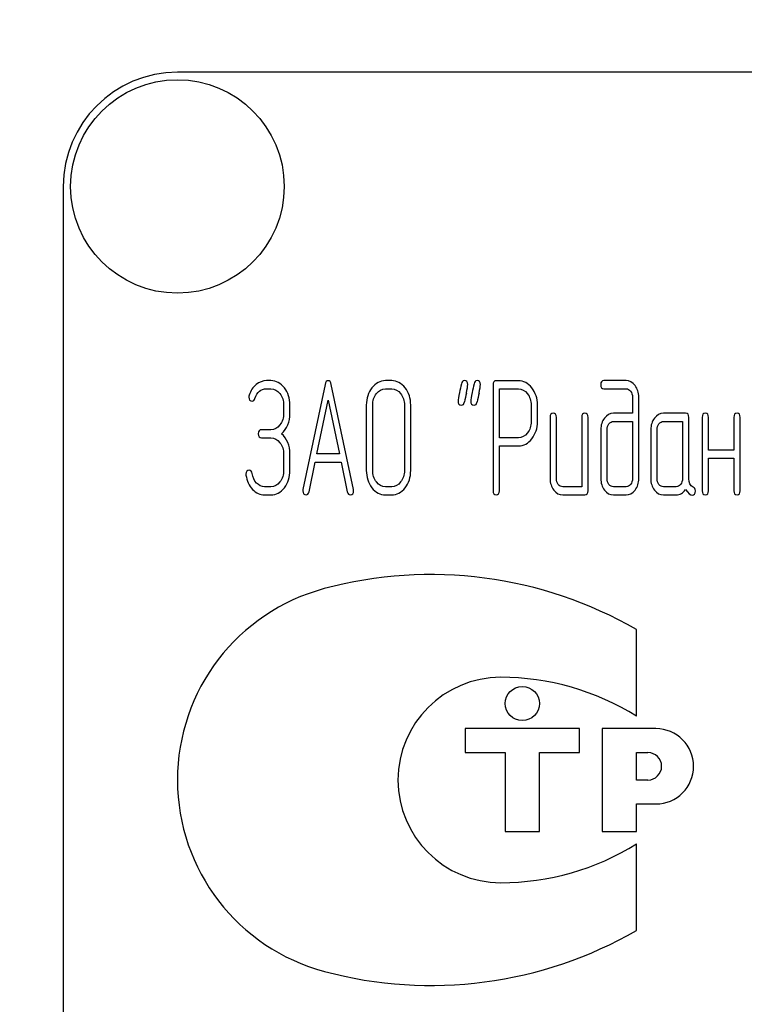
# Model space of a CAD drawing. Units: millimetres. Extents: x 0 to 6269, y -4 to 4433.
# Drawn here: x 3331 to 3363, y 3117 to 3160 of the extents above; entities that cross this region are included whole.
import ezdxf
from ezdxf.enums import TextEntityAlignment as Align

# ---------------------------------------------------------------- set-up
doc = ezdxf.new("R2010")
doc.units = ezdxf.units.MM
doc.header["$LTSCALE"] = 344.776119
doc.layers.get('0').update_dxf_attribs({"linetype": 'CONTINUOUS'})
doc.layers.add('DIMS', color=7, linetype='CONTINUOUS')
doc.dimstyles.new('DIMSTYLE_4', dxfattribs={"dimtxt": 52.238806, "dimasz": 59.701493, "dimexe": 2, "dimexo": 0, "dimgap": 0.875, "dimtad": 1, "dimdsep": 46, "dimtxsty": 'Standard', "dimblk": '_FILLED', "dimblk1": '_FILLED', "dimblk2": '_FILLED', "dimcen": 0.09, "dimclrt": 5, "dimadec": 0, "dimazin": 0, "dimtp": 1.2, "dimtm": 1.2, "dimtfac": 1, "dimtofl": 0, "dimtmove": 0, "dimatfit": 3, "dimldrblk": '_FILLED', "dimfxl": 1, "dimtolj": 1, "dimarcsym": 0})

# ---------------------------------------------------------------- blocks, each defined once
blk = doc.blocks.new('_FILLED')
at = {"color": 0, "linetype": 'ByBlock'}
blk.add_solid([(0, 0), (-1, 0.1875), (-1, -0.1875)], dxfattribs=at)
blk = doc.blocks.new('*D6')
at = {"layer": 'DIMS', "color": 2, "linetype": 'Continuous'}
for p, q in [((3335.029, 3873.038), (2642.431, 3873.038)), ((2672.282, 3873.038), (2672.282, 2920.038)), ((2672.282, 1967.038), (2672.282, 2920.038)), ((2908.029, 1967.038), (2642.431, 1967.038))]:
    blk.add_line(p, q, dxfattribs=at)
at = {"layer": 'DIMS', "color": 2, "linetype": 'Continuous', "xscale": 59.7014925373, "yscale": 59.7014925373, "zscale": 59.7014925373}
for p, rotation in [((2672.282, 3873.038), 90), ((2672.282, 1967.038), 270)]:
    blk.add_blockref('_FILLED', p, dxfattribs=dict(at, rotation=rotation))
at = {"layer": 'DIMS', "color": 5, "linetype": 'Continuous', "width": 0.59082}
blk.add_text('1906', height=52.2388, rotation=90, dxfattribs=at).set_placement((2659.222, 2920.038), align=Align.CENTER)

msp = doc.modelspace()

# ---------------------------------------------------------------- linework, layer by layer
at = {"color": 7, "linetype": 'Continuous'}
for p, q in [((3428.029, 3158.038), (3338.029, 3158.038)), ((3333.029, 3153.038), (3333.029, 3003.038)), ((3342.122, 3144.532), (3341.928, 3144.532)), ((3344.497, 3144.368), (3343.526, 3139.757)), ((3345.734, 3139.757), (3344.763, 3144.368)), ((3347.41, 3144.532), (3347.133, 3144.532)), ((3351.849, 3144.35), (3351.849, 3139.711)), ((3352.959, 3144.528), (3351.988, 3144.528)), ((3357.672, 3144.532), (3356.704, 3144.532)), ((3341.928, 3144.175), (3342.122, 3144.175)), ((3347.133, 3144.175), (3347.41, 3144.175)), ((3352.126, 3142.034), (3352.126, 3144.171)), ((3352.126, 3144.171), (3352.959, 3144.171)), ((3356.704, 3144.175), (3357.672, 3144.175)), ((3342.68, 3143.46), (3342.68, 3143.102)), ((3342.957, 3143.102), (3342.957, 3143.46)), ((3344.139, 3141.319), (3344.63, 3143.674)), ((3344.63, 3143.674), (3345.121, 3141.319)), ((3346.3, 3143.46), (3346.3, 3140.601)), ((3346.578, 3140.601), (3346.578, 3143.46)), ((3347.968, 3143.46), (3347.968, 3140.601)), ((3348.245, 3140.601), (3348.245, 3143.46)), ((3353.516, 3143.46), (3353.516, 3142.741)), ((3353.794, 3142.741), (3353.794, 3143.46)), ((3357.952, 3143.817), (3357.952, 3143.102)), ((3358.23, 3140.243), (3358.23, 3143.817)), ((3357.952, 3143.102), (3357.123, 3143.102)), ((3360.28, 3143.102), (3359.309, 3143.102)), ((3354.346, 3142.924), (3354.346, 3140.243)), ((3354.623, 3140.243), (3354.623, 3142.924)), ((3355.733, 3142.924), (3355.733, 3139.886)), ((3356.01, 3139.707), (3356.01, 3142.924)), ((3357.123, 3142.745), (3357.952, 3142.745)), ((3357.952, 3142.745), (3357.952, 3140.243)), ((3359.309, 3142.745), (3360.141, 3142.745)), ((3360.141, 3142.745), (3360.141, 3140.243)), ((3360.419, 3140.236), (3360.419, 3142.924)), ((3361.004, 3142.924), (3361.004, 3139.707)), ((3361.282, 3141.494), (3361.282, 3142.924)), ((3362.391, 3142.924), (3362.391, 3141.494)), ((3362.669, 3139.707), (3362.669, 3142.924)), ((3342.122, 3142.384), (3341.709, 3142.384)), ((3356.565, 3142.388), (3356.565, 3140.243)), ((3356.843, 3140.243), (3356.843, 3142.388)), ((3358.754, 3142.388), (3358.754, 3140.243)), ((3359.032, 3140.243), (3359.032, 3142.388)), ((3341.709, 3142.027), (3342.122, 3142.027)), ((3352.959, 3142.034), (3352.126, 3142.034)), ((3342.68, 3141.315), (3342.68, 3140.601)), ((3342.957, 3140.601), (3342.957, 3141.315)), ((3345.121, 3141.319), (3344.139, 3141.319)), ((3352.126, 3139.711), (3352.126, 3141.676)), ((3352.126, 3141.676), (3352.959, 3141.676)), ((3362.391, 3141.494), (3361.282, 3141.494)), ((3343.792, 3139.664), (3344.064, 3140.962)), ((3344.064, 3140.962), (3345.196, 3140.962)), ((3345.196, 3140.962), (3345.468, 3139.664)), ((3361.282, 3139.707), (3361.282, 3141.137)), ((3361.282, 3141.137), (3362.391, 3141.137)), ((3362.391, 3141.137), (3362.391, 3139.707)), ((3342.122, 3139.886), (3341.845, 3139.886)), ((3341.845, 3139.528), (3342.122, 3139.528)), ((3347.41, 3139.886), (3347.133, 3139.886)), ((3347.133, 3139.528), (3347.41, 3139.528)), ((3355.733, 3139.886), (3354.901, 3139.886)), ((3354.901, 3139.528), (3355.872, 3139.528)), ((3357.672, 3139.886), (3357.123, 3139.886)), ((3357.123, 3139.528), (3357.672, 3139.528)), ((3359.864, 3139.886), (3359.309, 3139.886)), ((3359.309, 3139.528), (3359.864, 3139.528)), ((3358.13, 3129.837), (3358.13, 3133.627)), ((3350.63, 3129.288), (3350.63, 3128.238)), ((3355.63, 3129.288), (3350.63, 3129.288)), ((3355.63, 3128.238), (3355.63, 3129.288)), ((3356.63, 3129.288), (3356.63, 3124.788)), ((3358.98, 3129.288), (3356.63, 3129.288)), ((3350.63, 3128.238), (3352.38, 3128.238)), ((3352.38, 3128.238), (3352.38, 3124.788)), ((3353.88, 3124.788), (3353.88, 3128.238)), ((3353.88, 3128.238), (3355.63, 3128.238)), ((3358.13, 3127.038), (3358.13, 3128.238)), ((3358.13, 3128.238), (3358.63, 3128.238)), ((3358.63, 3127.038), (3358.13, 3127.038)), ((3358.13, 3124.788), (3358.13, 3125.988)), ((3358.13, 3125.988), (3358.98, 3125.988)), ((3352.38, 3124.788), (3353.88, 3124.788)), ((3356.63, 3124.788), (3358.13, 3124.788)), ((3358.13, 3120.45), (3358.13, 3124.24))]:
    msp.add_line(p, q, dxfattribs=at)
for centre, radius in [((3338.029, 3153.038), 4.675), ((3353.13, 3130.388), 0.75)]:
    msp.add_circle(centre, radius, dxfattribs=at)
for centre, radius, start, end in [((3338.029, 3153.038), 5, 90, 180), ((3382.211, 3136.908), 32.316, 167.3485, 168.05), ((3382.766, 3136.908), 32.316, 167.3485, 168.05), ((3349.13, 3118.038), 18, 60, 105.0577), ((3346.709, 3127.038), 8.68, 105.0577, 255.0533), ((3352.184, 3127.038), 4.5, 90, 270), ((3352.184, 3120.298), 11.24, 58.0616, 90), ((3358.98, 3127.638), 1.65, 270, 90), ((3358.63, 3127.638), 0.6, 270, 90), ((3352.184, 3133.778), 11.24, 270, 301.9384), ((3349.13, 3136.038), 18, 254.9959, 300)]:
    msp.add_arc(centre, radius, start, end, dxfattribs=at)
for points in [[(3341.473, 3144.357), (3341.334, 3144.242), (3341.235, 3144.085), (3341.167, 3143.893)], [(3341.928, 3144.532), (3341.762, 3144.532), (3341.612, 3144.471), (3341.473, 3144.357)], [(3342.712, 3144.216), (3342.55, 3144.425), (3342.353, 3144.532), (3342.122, 3144.532)], [(3344.63, 3144.528), (3344.564, 3144.528), (3344.52, 3144.475), (3344.497, 3144.368)], [(3344.763, 3144.368), (3344.741, 3144.475), (3344.697, 3144.528), (3344.63, 3144.528)], [(3347.133, 3144.532), (3346.902, 3144.532), (3346.705, 3144.425), (3346.545, 3144.217)], [(3348, 3144.217), (3347.837, 3144.425), (3347.64, 3144.532), (3347.41, 3144.532)], [(3350.46, 3144.393), (3350.434, 3144.264), (3350.404, 3144.135), (3350.376, 3144.007)], [(3350.595, 3144.532), (3350.523, 3144.532), (3350.478, 3144.485), (3350.46, 3144.393)], [(3350.739, 3144.36), (3350.739, 3144.475), (3350.689, 3144.532), (3350.595, 3144.532)], [(3350.68, 3143.986), (3350.72, 3144.164), (3350.739, 3144.289), (3350.739, 3144.36)], [(3351.015, 3144.393), (3350.989, 3144.264), (3350.958, 3144.135), (3350.931, 3144.007)], [(3351.15, 3144.532), (3351.078, 3144.532), (3351.033, 3144.485), (3351.015, 3144.393)], [(3351.294, 3144.36), (3351.294, 3144.475), (3351.244, 3144.532), (3351.15, 3144.532)], [(3351.234, 3143.986), (3351.275, 3144.164), (3351.294, 3144.289), (3351.294, 3144.36)], [(3351.988, 3144.528), (3351.893, 3144.528), (3351.849, 3144.468), (3351.849, 3144.35)], [(3353.547, 3144.214), (3353.383, 3144.421), (3353.186, 3144.528), (3352.959, 3144.528)], [(3356.704, 3144.532), (3356.61, 3144.532), (3356.565, 3144.471), (3356.565, 3144.353)], [(3356.565, 3144.353), (3356.565, 3144.232), (3356.61, 3144.175), (3356.704, 3144.175)], [(3358.065, 3144.319), (3357.955, 3144.46), (3357.825, 3144.532), (3357.672, 3144.532)], [(3358.23, 3143.817), (3358.23, 3144.01), (3358.174, 3144.178), (3358.065, 3144.319)], [(3341.167, 3143.893), (3341.157, 3143.864), (3341.154, 3143.839), (3341.154, 3143.814)], [(3341.423, 3143.749), (3341.517, 3144.032), (3341.687, 3144.175), (3341.928, 3144.175)], [(3342.122, 3144.175), (3342.275, 3144.175), (3342.405, 3144.103), (3342.515, 3143.962)], [(3342.515, 3143.962), (3342.624, 3143.821), (3342.68, 3143.653), (3342.68, 3143.46)], [(3342.957, 3143.46), (3342.957, 3143.753), (3342.874, 3144.007), (3342.712, 3144.216)], [(3346.545, 3144.217), (3346.381, 3144.007), (3346.3, 3143.753), (3346.3, 3143.46)], [(3346.578, 3143.46), (3346.578, 3143.653), (3346.631, 3143.821), (3346.741, 3143.964)], [(3346.741, 3143.964), (3346.85, 3144.103), (3346.98, 3144.175), (3347.133, 3144.175)], [(3347.41, 3144.175), (3347.563, 3144.175), (3347.693, 3144.103), (3347.803, 3143.963)], [(3347.803, 3143.963), (3347.912, 3143.824), (3347.968, 3143.656), (3347.968, 3143.46)], [(3348.245, 3143.46), (3348.245, 3143.756), (3348.162, 3144.01), (3348, 3144.217)], [(3350.376, 3144.007), (3350.337, 3143.828), (3350.318, 3143.703), (3350.318, 3143.631)], [(3350.931, 3144.007), (3350.892, 3143.828), (3350.872, 3143.703), (3350.872, 3143.631)], [(3352.959, 3144.171), (3353.108, 3144.171), (3353.239, 3144.099), (3353.35, 3143.96)], [(3353.35, 3143.96), (3353.461, 3143.821), (3353.516, 3143.653), (3353.516, 3143.46)], [(3353.794, 3143.46), (3353.794, 3143.753), (3353.711, 3144.007), (3353.547, 3144.214)], [(3357.672, 3144.175), (3357.75, 3144.175), (3357.814, 3144.139), (3357.868, 3144.07)], [(3357.868, 3144.07), (3357.925, 3143.999), (3357.952, 3143.917), (3357.952, 3143.817)], [(3341.154, 3143.814), (3341.154, 3143.696), (3341.201, 3143.638), (3341.301, 3143.638)], [(3341.301, 3143.638), (3341.357, 3143.638), (3341.398, 3143.674), (3341.423, 3143.749)], [(3350.318, 3143.631), (3350.318, 3143.517), (3350.365, 3143.46), (3350.462, 3143.46)], [(3350.462, 3143.46), (3350.531, 3143.46), (3350.576, 3143.506), (3350.595, 3143.599)], [(3350.872, 3143.631), (3350.872, 3143.517), (3350.92, 3143.46), (3351.017, 3143.46)], [(3351.017, 3143.46), (3351.086, 3143.46), (3351.13, 3143.506), (3351.15, 3143.599)], [(3342.68, 3143.102), (3342.68, 3142.902), (3342.624, 3142.734), (3342.516, 3142.595)], [(3342.583, 3142.209), (3342.832, 3142.423), (3342.957, 3142.72), (3342.957, 3143.102)], [(3354.485, 3143.102), (3354.39, 3143.102), (3354.346, 3143.042), (3354.346, 3142.924)], [(3354.623, 3142.924), (3354.623, 3143.042), (3354.576, 3143.102), (3354.485, 3143.102)], [(3355.872, 3143.102), (3355.777, 3143.102), (3355.733, 3143.042), (3355.733, 3142.924)], [(3356.01, 3142.924), (3356.01, 3143.042), (3355.963, 3143.102), (3355.872, 3143.102)], [(3357.123, 3143.102), (3356.968, 3143.102), (3356.834, 3143.031), (3356.726, 3142.891)], [(3359.309, 3143.102), (3359.156, 3143.102), (3359.026, 3143.031), (3358.918, 3142.891)], [(3360.419, 3142.924), (3360.419, 3143.042), (3360.372, 3143.102), (3360.28, 3143.102)], [(3361.143, 3143.102), (3361.049, 3143.102), (3361.004, 3143.042), (3361.004, 3142.924)], [(3361.282, 3142.924), (3361.282, 3143.042), (3361.234, 3143.102), (3361.143, 3143.102)], [(3362.53, 3143.102), (3362.436, 3143.102), (3362.391, 3143.042), (3362.391, 3142.924)], [(3362.669, 3142.924), (3362.669, 3143.042), (3362.622, 3143.102), (3362.53, 3143.102)], [(3342.516, 3142.595), (3342.405, 3142.452), (3342.275, 3142.384), (3342.122, 3142.384)], [(3353.516, 3142.741), (3353.516, 3142.545), (3353.461, 3142.377), (3353.351, 3142.24)], [(3353.549, 3141.988), (3353.711, 3142.195), (3353.794, 3142.445), (3353.794, 3142.741)], [(3356.726, 3142.891), (3356.618, 3142.752), (3356.565, 3142.584), (3356.565, 3142.388)], [(3356.843, 3142.388), (3356.843, 3142.484), (3356.868, 3142.566), (3356.923, 3142.638)], [(3356.923, 3142.638), (3356.979, 3142.709), (3357.045, 3142.745), (3357.123, 3142.745)], [(3358.918, 3142.891), (3358.807, 3142.748), (3358.754, 3142.581), (3358.754, 3142.388)], [(3359.032, 3142.388), (3359.032, 3142.484), (3359.057, 3142.566), (3359.112, 3142.638)], [(3359.112, 3142.638), (3359.168, 3142.709), (3359.231, 3142.745), (3359.309, 3142.745)], [(3341.709, 3142.384), (3341.615, 3142.384), (3341.57, 3142.323), (3341.57, 3142.205)], [(3341.57, 3142.205), (3341.57, 3142.084), (3341.615, 3142.027), (3341.709, 3142.027)], [(3342.957, 3141.315), (3342.957, 3141.694), (3342.832, 3141.994), (3342.583, 3142.209)], [(3353.351, 3142.24), (3353.239, 3142.102), (3353.108, 3142.034), (3352.959, 3142.034)], [(3342.122, 3142.027), (3342.275, 3142.027), (3342.405, 3141.955), (3342.516, 3141.815)], [(3342.516, 3141.815), (3342.624, 3141.676), (3342.68, 3141.508), (3342.68, 3141.315)], [(3352.959, 3141.676), (3353.189, 3141.676), (3353.386, 3141.78), (3353.549, 3141.988)], [(3341.171, 3140.611), (3341.076, 3140.611), (3341.029, 3140.551), (3341.029, 3140.436)], [(3341.029, 3140.436), (3341.029, 3140.422), (3341.029, 3140.408), (3341.031, 3140.393)], [(3341.031, 3140.393), (3341.071, 3140.143), (3341.165, 3139.936), (3341.32, 3139.77)], [(3341.302, 3140.464), (3341.287, 3140.561), (3341.243, 3140.611), (3341.171, 3140.611)], [(3341.494, 3140.048), (3341.393, 3140.157), (3341.329, 3140.297), (3341.302, 3140.464)], [(3342.68, 3140.601), (3342.68, 3140.404), (3342.624, 3140.236), (3342.516, 3140.097)], [(3342.713, 3139.843), (3342.874, 3140.05), (3342.957, 3140.304), (3342.957, 3140.601)], [(3346.3, 3140.601), (3346.3, 3140.304), (3346.381, 3140.05), (3346.543, 3139.841)], [(3346.74, 3140.095), (3346.631, 3140.236), (3346.578, 3140.404), (3346.578, 3140.601)], [(3347.968, 3140.601), (3347.968, 3140.4), (3347.912, 3140.232), (3347.803, 3140.094)], [(3348, 3139.84), (3348.162, 3140.047), (3348.245, 3140.3), (3348.245, 3140.601)], [(3341.845, 3139.886), (3341.712, 3139.886), (3341.595, 3139.939), (3341.494, 3140.048)], [(3342.516, 3140.097), (3342.405, 3139.954), (3342.275, 3139.886), (3342.122, 3139.886)], [(3347.133, 3139.886), (3346.98, 3139.886), (3346.85, 3139.954), (3346.74, 3140.095)], [(3347.803, 3140.094), (3347.693, 3139.954), (3347.563, 3139.886), (3347.41, 3139.886)], [(3354.346, 3140.243), (3354.346, 3140.043), (3354.399, 3139.875), (3354.507, 3139.736)], [(3354.704, 3139.989), (3354.648, 3140.061), (3354.623, 3140.143), (3354.623, 3140.243)], [(3354.901, 3139.886), (3354.823, 3139.886), (3354.759, 3139.918), (3354.704, 3139.989)], [(3356.565, 3140.243), (3356.565, 3140.047), (3356.618, 3139.879), (3356.725, 3139.738)], [(3356.923, 3139.989), (3356.868, 3140.061), (3356.843, 3140.143), (3356.843, 3140.243)], [(3357.123, 3139.886), (3357.045, 3139.886), (3356.979, 3139.918), (3356.923, 3139.989)], [(3357.869, 3139.989), (3357.814, 3139.918), (3357.75, 3139.886), (3357.672, 3139.886)], [(3357.952, 3140.243), (3357.952, 3140.143), (3357.925, 3140.061), (3357.869, 3139.989)], [(3358.067, 3139.738), (3358.174, 3139.879), (3358.23, 3140.047), (3358.23, 3140.243)], [(3358.754, 3140.243), (3358.754, 3140.043), (3358.807, 3139.875), (3358.915, 3139.736)], [(3359.112, 3139.989), (3359.057, 3140.061), (3359.032, 3140.143), (3359.032, 3140.243)], [(3359.309, 3139.886), (3359.231, 3139.886), (3359.168, 3139.918), (3359.112, 3139.989)], [(3360.058, 3139.989), (3360.003, 3139.918), (3359.939, 3139.886), (3359.864, 3139.886)], [(3360.141, 3140.243), (3360.141, 3140.143), (3360.114, 3140.061), (3360.058, 3139.989)], [(3360.607, 3139.87), (3360.48, 3139.936), (3360.419, 3140.057), (3360.419, 3140.236)], [(3341.32, 3139.77), (3341.473, 3139.607), (3341.648, 3139.528), (3341.845, 3139.528)], [(3342.122, 3139.528), (3342.353, 3139.528), (3342.55, 3139.632), (3342.713, 3139.843)], [(3343.526, 3139.757), (3343.521, 3139.736), (3343.521, 3139.718), (3343.521, 3139.703)], [(3343.521, 3139.703), (3343.521, 3139.589), (3343.568, 3139.532), (3343.662, 3139.532)], [(3343.662, 3139.532), (3343.729, 3139.532), (3343.774, 3139.575), (3343.792, 3139.664)], [(3345.468, 3139.664), (3345.485, 3139.575), (3345.529, 3139.532), (3345.598, 3139.532)], [(3345.598, 3139.532), (3345.693, 3139.532), (3345.74, 3139.589), (3345.74, 3139.703)], [(3345.74, 3139.703), (3345.74, 3139.718), (3345.737, 3139.736), (3345.734, 3139.757)], [(3346.543, 3139.841), (3346.705, 3139.632), (3346.902, 3139.528), (3347.133, 3139.528)], [(3347.41, 3139.528), (3347.64, 3139.528), (3347.837, 3139.632), (3348, 3139.84)], [(3351.849, 3139.711), (3351.849, 3139.589), (3351.893, 3139.532), (3351.988, 3139.532)], [(3351.988, 3139.532), (3352.079, 3139.532), (3352.126, 3139.589), (3352.126, 3139.711)], [(3354.507, 3139.736), (3354.615, 3139.596), (3354.745, 3139.528), (3354.901, 3139.528)], [(3355.872, 3139.528), (3355.963, 3139.528), (3356.01, 3139.586), (3356.01, 3139.707)], [(3356.725, 3139.738), (3356.834, 3139.596), (3356.968, 3139.528), (3357.123, 3139.528)], [(3357.672, 3139.528), (3357.828, 3139.528), (3357.958, 3139.596), (3358.067, 3139.738)], [(3358.915, 3139.736), (3359.023, 3139.596), (3359.154, 3139.528), (3359.309, 3139.528)], [(3359.864, 3139.528), (3360.03, 3139.528), (3360.169, 3139.607), (3360.28, 3139.768)], [(3360.28, 3139.768), (3360.394, 3139.6), (3360.491, 3139.518), (3360.571, 3139.518)], [(3360.571, 3139.518), (3360.66, 3139.518), (3360.707, 3139.578), (3360.707, 3139.703)], [(3360.707, 3139.703), (3360.707, 3139.782), (3360.674, 3139.836), (3360.607, 3139.87)], [(3361.004, 3139.707), (3361.004, 3139.586), (3361.049, 3139.528), (3361.143, 3139.528)], [(3361.143, 3139.528), (3361.234, 3139.528), (3361.282, 3139.586), (3361.282, 3139.707)], [(3362.391, 3139.707), (3362.391, 3139.586), (3362.436, 3139.528), (3362.53, 3139.528)], [(3362.53, 3139.528), (3362.622, 3139.528), (3362.669, 3139.586), (3362.669, 3139.707)]]:
    msp.add_open_spline(points, degree=3, dxfattribs=at)

# ---------------------------------------------------------------- dimensions: what is measured, and where the dimension line sits
at = {"layer": 'DIMS', "color": 2, "linetype": 'Continuous'}
dim = msp.add_linear_dim(base=(2672.282, 3873.038), p1=(2908.029, 1967.038), p2=(3335.029, 3873.038), angle=90, dimstyle='DIMSTYLE_4', dxfattribs=at)
dim.commit()
dim.dimension.update_dxf_attribs({"geometry": '*D6', "text_midpoint": (2672.282, 2920.038), "dimtype": 160})

doc.saveas('drawing.dxf')
